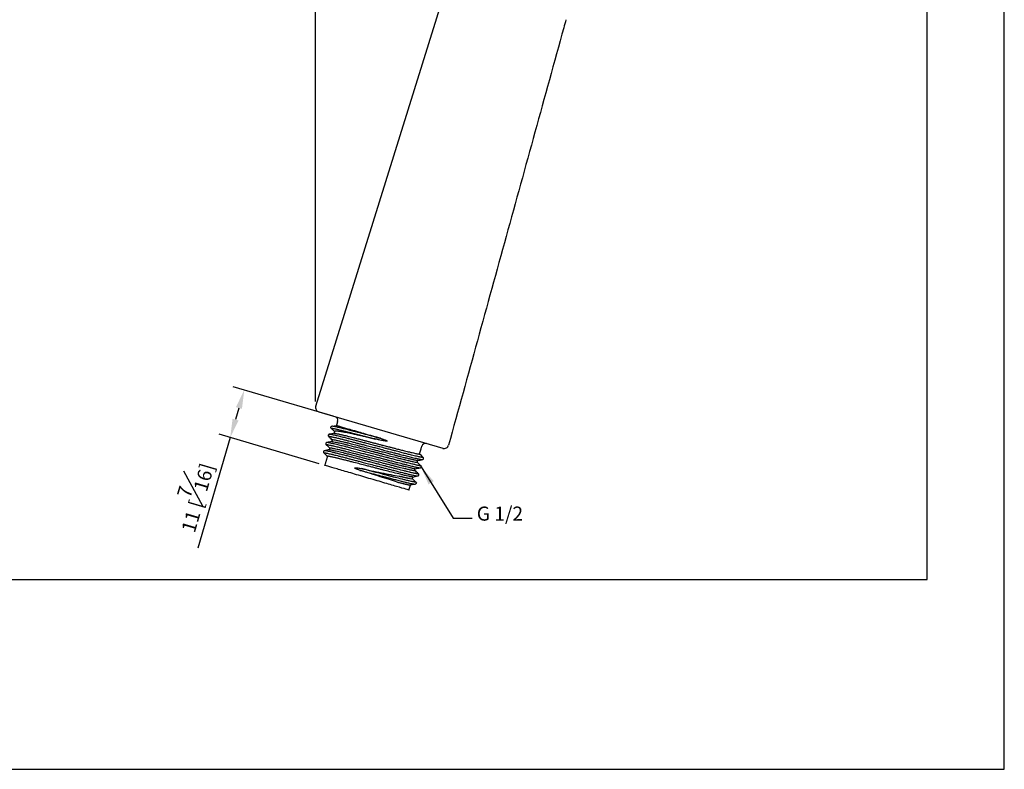
# Model space of a CAD drawing. Units: millimetres. Extents: x -395 to 210, y 0 to 537.
# Drawn here: x 105 to 210, y 0 to 80 of the extents above; entities that cross this region are included whole.
import ezdxf

# ---------------------------------------------------------------- set-up
doc = ezdxf.new("R2010")
doc.units = ezdxf.units.MM
doc.layers.add('A1', color=7, linetype='Continuous')
doc.layers.add('DIM', color=6, linetype='Continuous')
doc.layers.add('圖紙邊界', color=255, linetype='Continuous', plot=False)
doc.styles.add('勝泰-1.5', font='simplex.shx', dxfattribs={"height": 1.5, "bigfont": 'chineset.shx'})
doc.dimstyles.new('比例1／2', dxfattribs={"dimtxt": 1.5, "dimasz": 2, "dimexe": 1.25, "dimexo": 0.625, "dimgap": 0.5, "dimtad": 1, "dimdec": 0, "dimlfac": 2, "dimdsep": 46, "dimtxsty": '勝泰-1.5', "dimcen": 2.5, "dimadec": 0, "dimazin": 0, "dimtfac": 1, "dimtdec": 0, "dimtmove": 0, "dimatfit": 3, "dimfxl": 0, "dimfrac": 1, "dimarcsym": 0})

# ---------------------------------------------------------------- blocks, each defined once
blk = doc.blocks.new('*D80')
at = {"layer": 'Defpoints', "color": 0}
for p in [(136.55, 161.76), (170.52, 125.75), (136.55, 38.59)]:
    blk.add_point(p, dxfattribs=at)
at = {"layer": 'DIM', "color": 0, "lineweight": -2}
for p, q in [((136.55, 39.21), (136.55, 163.01)), ((170.52, 126.37), (170.52, 163.01)), ((168.52, 161.76), (138.55, 161.76))]:
    blk.add_line(p, q, dxfattribs=at)
at = {"layer": 'DIM', "color": 0}
for points in [[(138.55, 162.09), (138.55, 161.42), (136.55, 161.76)], [(168.52, 161.42), (168.52, 162.09), (170.52, 161.76)]]:
    blk.add_solid(points, dxfattribs=at)
at = {"layer": 'DIM', "color": 0, "insert": (153.53, 164.01), "char_height": 1.5, "attachment_point": 5, "style": '勝泰-1.5'}
blk.add_mtext('68 [2{\\H1.000000x;\\S11#16;}]', dxfattribs=at)
blk = doc.blocks.new('*D81')
at = {"layer": 'Defpoints', "color": 0}
for p in [(139.02, 37.49), (127.45, 35.38), (137.53, 32.42)]:
    blk.add_point(p, dxfattribs=at)
at = {"layer": 'DIM', "color": 0, "lineweight": -2}
for p, q in [((138.42, 37.66), (127.75, 40.8)), ((128.38, 38.53), (128.02, 37.3)), ((136.93, 32.59), (126.26, 35.73)), ((127.45, 35.38), (123.99, 23.59))]:
    blk.add_line(p, q, dxfattribs=at)
at = {"layer": 'DIM', "color": 0}
for points in [[(128.7, 38.44), (128.06, 38.62), (128.95, 40.45)], [(127.7, 37.39), (128.34, 37.2), (127.45, 35.38)]]:
    blk.add_solid(points, dxfattribs=at)
at = {"layer": 'DIM', "color": 0, "insert": (123.28, 29.16), "char_height": 1.5, "attachment_point": 5, "rotation": 73.6234, "style": '勝泰-1.5'}
blk.add_mtext('11 [{\\H1.000000x;\\S7#16;}]', dxfattribs=at)

msp = doc.modelspace()

# ---------------------------------------------------------------- linework, layer by layer
at = {"layer": 'A1'}
for p, q in [((136.57, 38.74), (152.54, 89.99)), ((136.91, 38.11), (150.11, 34.23))]:
    msp.add_line(p, q, dxfattribs=at)
for points in [[(138.23, 36.36, -0.60632), (138.29, 36.58), (138.78, 36.68)], [(146.87, 31), (147.26, 30.63, -0.692409), (147.17, 30.4), (146.66, 30.3, -0.058369), (146.61, 30.3)]]:
    msp.add_lwpolyline(points, format="xyb", dxfattribs=at)
for centre, radius, start, end in [((137.05, 38.59), 0.5, 162.702, 253.6352), ((138.52, 37.22), 0.403, 343.6352, 73.635), ((148.28, 34.35), 0.403, 73.6353, 163.6352), ((150.26, 34.71), 0.503, 253.634, 344.5756)]:
    msp.add_arc(centre, radius, start, end, dxfattribs=at)
for points, degree in [([(163.25, 79.94), (163.18, 79.66), (163.1, 79.37), (163.02, 79.09)], 3), ([(138.9, 37.1), (138.78, 36.68)], 1), ([(138.23, 36.36), (138.59, 36.02)], 1), ([(138.59, 36.03), (138.53, 35.83)], 1), ([(138.33, 35.13), (138.27, 34.95)], 1), ([(138.07, 34.26), (138.02, 34.08)], 1), ([(147.64, 33.63), (147.89, 34.46)], 1), ([(137.81, 33.38), (137.53, 32.41)], 1), ([(147.39, 32.75), (147.44, 32.93)], 1), ([(147.13, 31.87), (147.18, 32.05)], 1), ([(146.64, 31.02), (146.79, 30.99), (146.87, 30.98), (146.87, 31)], 3), ([(146.87, 31), (146.93, 31.18)], 1), ([(146.51, 29.78), (146.67, 30.3)], 1)]:
    msp.add_open_spline(points, degree=degree, dxfattribs=at)
for points, knots in [([(163.02, 79.09), (162, 75.38), (160.97, 71.67), (158.93, 64.25), (157.9, 60.54), (155.86, 53.12), (154.83, 49.41), (152.79, 42), (151.76, 38.29), (150.74, 34.58)], [0, 0, 0, 0, 0.25, 0.25, 0.5, 0.5, 0.75, 0.75, 1, 1, 1, 1]), ([(138.01, 35.73), (137.99, 35.72), (137.94, 35.7), (137.9, 35.64), (137.9, 35.56), (137.93, 35.52), (137.94, 35.5)], [0, 0, 0, 0, 0.249346, 0.500388, 0.751212, 1, 1, 1, 1]), ([(138.55, 35.83), (138.46, 35.82), (138.28, 35.78), (138.1, 35.74), (138, 35.73)], [0, 0, 0, 0, 0.499972, 1, 1, 1, 1]), ([(148.03, 33.26), (148.03, 33.26), (148.05, 33.25), (148.03, 33.24), (148, 33.24), (147.95, 33.25), (147.88, 33.26), (147.78, 33.28), (147.68, 33.3), (147.58, 33.32), (147.44, 33.35), (147.21, 33.41), (146.95, 33.47), (146.63, 33.55), (146.27, 33.64), (145.82, 33.75), (145.41, 33.86), (145.05, 33.96), (144.7, 34.04), (144.32, 34.15), (143.97, 34.23), (143.68, 34.31), (143.39, 34.39), (143, 34.49), (142.54, 34.61), (142.05, 34.74), (141.6, 34.86), (141.19, 34.97), (140.81, 35.07), (140.43, 35.16), (140.03, 35.26), (139.59, 35.38), (139.19, 35.48), (138.88, 35.55), (138.66, 35.61), (138.47, 35.65), (138.29, 35.69), (138.14, 35.71), (138.04, 35.73), (138.03, 35.73), (138.02, 35.72)], [0, 0, 0, 0, 0.00346, 0.036825, 0.054426, 0.072577, 0.091273, 0.120807, 0.138951, 0.145722, 0.17025, 0.200169, 0.232142, 0.254608, 0.290799, 0.328154, 0.363465, 0.382349, 0.405093, 0.434732, 0.459482, 0.472362, 0.491549, 0.516102, 0.546006, 0.581235, 0.609172, 0.635683, 0.664026, 0.690125, 0.718031, 0.75433, 0.798973, 0.828606, 0.85342, 0.880642, 0.907864, 0.940258, 0.976555, 1, 1, 1, 1]), ([(138.23, 36.36), (138.23, 36.36), (138.21, 36.38), (138.28, 36.38), (138.39, 36.36), (138.46, 36.35), (138.5, 36.34), (138.52, 36.33), (138.53, 36.33), (138.53, 36.33), (138.53, 36.33), (138.53, 36.33), (138.53, 36.33), (138.53, 36.33), (138.53, 36.33), (138.53, 36.33), (138.53, 36.33), (138.53, 36.33), (138.53, 36.33), (138.53, 36.33), (138.53, 36.33), (138.54, 36.33), (138.54, 36.33), (138.59, 36.32), (138.69, 36.3), (138.84, 36.26), (138.99, 36.23), (139.17, 36.18), (139.41, 36.13), (139.7, 36.05), (140.04, 35.97), (140.36, 35.89), (140.69, 35.8), (141.04, 35.71), (141.42, 35.61), (141.82, 35.51), (142.27, 35.39), (142.66, 35.29), (142.89, 35.23), (142.94, 35.21)], [0, 0, 0, 0, 0.0165986, 0.0744607, 0.1007878, 0.1132887, 0.1193725, 0.1223727, 0.1238623, 0.1246045, 0.1249749, 0.12516, 0.1252525, 0.1252987, 0.1253218, 0.1253334, 0.1253392, 0.1253421, 0.1253435, 0.1253442, 0.1253446, 0.1253449, 0.1255631, 0.1274042, 0.1525489, 0.1741417, 0.1915942, 0.2115554, 0.2341712, 0.2662324, 0.2950653, 0.3206492, 0.3429702, 0.3716229, 0.3973751, 0.4217972, 0.4517829, 0.4872419, 0.4966664, 0.4966664, 0.4966664, 0.4966664]), ([(143.47, 35.3), (143.42, 35.31), (143.2, 35.37), (142.81, 35.47), (142.33, 35.6), (141.87, 35.72), (141.46, 35.83), (141.08, 35.93), (140.7, 36.02), (140.31, 36.12), (139.87, 36.24), (139.47, 36.34), (139.16, 36.41), (138.93, 36.47), (138.74, 36.51), (138.56, 36.55), (138.42, 36.57), (138.32, 36.59), (138.3, 36.59), (138.29, 36.58)], [0.5053149, 0.5053149, 0.5053149, 0.5053149, 0.516102, 0.5460064, 0.5812351, 0.6091719, 0.6356825, 0.6640264, 0.6901251, 0.7180312, 0.7543303, 0.7989728, 0.8286058, 0.8534195, 0.8806422, 0.9078637, 0.9402581, 0.9765551, 1, 1, 1, 1]), ([(138.55, 35.83), (138.55, 35.83), (138.56, 35.84), (138.59, 35.83), (138.63, 35.83), (138.68, 35.82), (138.77, 35.81), (138.87, 35.78), (138.99, 35.76), (139.12, 35.73), (139.27, 35.7), (139.44, 35.66), (139.65, 35.61), (139.85, 35.56), (140.06, 35.5), (140.28, 35.45), (140.58, 35.38), (140.95, 35.28), (141.34, 35.18), (141.72, 35.08), (142.06, 34.99), (142.41, 34.9), (142.76, 34.81), (143.1, 34.72), (143.46, 34.63), (143.87, 34.52), (144.29, 34.42), (144.62, 34.33), (144.9, 34.26), (145.22, 34.17), (145.62, 34.07), (146, 33.98), (146.31, 33.9), (146.59, 33.83), (146.87, 33.77), (147.11, 33.71), (147.3, 33.67), (147.42, 33.65), (147.49, 33.63), (147.52, 33.63), (147.54, 33.63), (147.55, 33.62), (147.55, 33.62), (147.55, 33.62), (147.55, 33.62), (147.55, 33.62), (147.55, 33.62), (147.55, 33.62), (147.55, 33.62), (147.55, 33.62), (147.55, 33.62), (147.55, 33.62), (147.55, 33.62), (147.55, 33.62), (147.55, 33.62), (147.56, 33.62), (147.57, 33.62), (147.6, 33.62), (147.63, 33.62), (147.64, 33.62), (147.64, 33.63)], [0, 0, 0, 0, 0.012792, 0.03398, 0.043076, 0.060622, 0.082057, 0.107378, 0.125136, 0.144339, 0.164989, 0.187084, 0.210624, 0.23561, 0.251113, 0.271833, 0.297766, 0.328912, 0.365269, 0.390496, 0.415723, 0.440949, 0.466175, 0.4914, 0.514619, 0.543077, 0.580097, 0.606476, 0.618722, 0.644472, 0.682989, 0.71844, 0.746373, 0.772144, 0.809355, 0.842982, 0.87302, 0.904985, 0.920972, 0.928966, 0.932963, 0.934962, 0.935961, 0.93646, 0.93671, 0.936835, 0.936898, 0.936929, 0.936944, 0.936952, 0.936956, 0.936958, 0.936959, 0.93696, 0.93696, 0.937542, 0.941975, 0.954154, 0.973497, 1, 1, 1, 1]), ([(143.07, 35.19), (143.03, 35.2), (142.93, 35.22), (142.74, 35.26), (142.5, 35.32), (142.16, 35.39), (141.78, 35.48), (141.38, 35.57), (140.99, 35.65), (140.49, 35.76), (139.91, 35.88), (139.43, 35.97), (139.13, 36.02), (138.95, 36.05), (138.8, 36.06), (138.7, 36.07), (138.64, 36.06), (138.6, 36.05), (138.59, 36.04), (138.59, 36.03)], [0, 0, 0, 0, 0.01726, 0.043493, 0.078697, 0.122871, 0.189912, 0.24747, 0.302697, 0.373343, 0.497902, 0.622288, 0.692539, 0.748114, 0.808135, 0.874425, 0.916284, 0.958142, 1, 1, 1, 1]), ([(138.78, 36.68), (138.78, 36.68), (138.78, 36.68), (138.8, 36.67), (138.86, 36.66), (138.96, 36.63), (139.1, 36.58), (139.27, 36.53), (139.56, 36.45), (140.02, 36.32), (140.59, 36.15), (141.09, 36), (141.47, 35.89), (141.86, 35.77), (142.28, 35.65), (142.67, 35.54), (142.95, 35.45), (143.09, 35.41), (143.13, 35.4)], [0, 0, 0, 0, 0.019196, 0.060281, 0.123242, 0.189949, 0.247804, 0.304991, 0.373284, 0.499136, 0.625096, 0.69611, 0.750898, 0.809831, 0.875999, 0.939848, 0.981186, 1, 1, 1, 1]), ([(137.76, 34.85), (137.73, 34.84), (137.68, 34.82), (137.64, 34.76), (137.64, 34.68), (137.67, 34.64), (137.69, 34.62)], [0, 0, 0, 0, 0.249244, 0.500294, 0.75118, 1, 1, 1, 1]), ([(138.29, 34.96), (138.2, 34.94), (138.02, 34.9), (137.84, 34.87), (137.75, 34.85)], [0, 0, 0, 0, 0.4999698, 1, 1, 1, 1]), ([(147.77, 32.39), (147.77, 32.38), (147.78, 32.38), (147.77, 32.37), (147.76, 32.37), (147.72, 32.37), (147.67, 32.37), (147.61, 32.38), (147.52, 32.4), (147.4, 32.43), (147.24, 32.46), (147.06, 32.51), (146.86, 32.55), (146.63, 32.61), (146.34, 32.68), (146.03, 32.76), (145.71, 32.84), (145.36, 32.93), (144.97, 33.03), (144.6, 33.13), (144.36, 33.19), (144.26, 33.22), (144.21, 33.23), (144.19, 33.24), (144.18, 33.24), (144.17, 33.24), (144.17, 33.24), (144.17, 33.24), (144.17, 33.24), (144.17, 33.24), (144.17, 33.24), (144.17, 33.24), (144.17, 33.24), (144.17, 33.24), (144.17, 33.24), (144.14, 33.25), (144.03, 33.28), (143.78, 33.34), (143.43, 33.43), (143.07, 33.53), (142.76, 33.61), (142.49, 33.68), (142.23, 33.75), (141.95, 33.82), (141.57, 33.92), (141.19, 34.02), (140.83, 34.12), (140.48, 34.21), (140.09, 34.31), (139.71, 34.41), (139.41, 34.48), (139.16, 34.54), (138.91, 34.61), (138.66, 34.67), (138.47, 34.71), (138.32, 34.75), (138.17, 34.78), (138, 34.82), (137.88, 34.84), (137.8, 34.85), (137.76, 34.85), (137.75, 34.85), (137.75, 34.85)], [0, 0, 0, 0, 0.01247, 0.030537, 0.04765, 0.062716, 0.080782, 0.101844, 0.115587, 0.139913, 0.168163, 0.190483, 0.210232, 0.237328, 0.264422, 0.292367, 0.318607, 0.340724, 0.372792, 0.404158, 0.416639, 0.422079, 0.4246, 0.42581, 0.426402, 0.426695, 0.426841, 0.426914, 0.42695, 0.426968, 0.426977, 0.426982, 0.426984, 0.426985, 0.426986, 0.426987, 0.432573, 0.449307, 0.476453, 0.499059, 0.518163, 0.535376, 0.550561, 0.568628, 0.58957, 0.623585, 0.643759, 0.664069, 0.697947, 0.728367, 0.752132, 0.772015, 0.794291, 0.824187, 0.84937, 0.860516, 0.883411, 0.914706, 0.946926, 0.968891, 0.995179, 1, 1, 1, 1]), ([(137.95, 35.5), (137.94, 35.5), (137.92, 35.52), (137.99, 35.52), (138.11, 35.5), (138.17, 35.49), (138.21, 35.48), (138.23, 35.48), (138.24, 35.47), (138.24, 35.47), (138.24, 35.47), (138.24, 35.47), (138.25, 35.47), (138.25, 35.47), (138.25, 35.47), (138.25, 35.47), (138.25, 35.47), (138.25, 35.47), (138.25, 35.47), (138.25, 35.47), (138.25, 35.47), (138.25, 35.47), (138.25, 35.47), (138.3, 35.46), (138.4, 35.44), (138.55, 35.4), (138.7, 35.37), (138.88, 35.33), (139.12, 35.27), (139.41, 35.2), (139.75, 35.11), (140.07, 35.03), (140.4, 34.94), (140.75, 34.85), (141.13, 34.75), (141.53, 34.65), (141.98, 34.53), (142.48, 34.4), (142.91, 34.29), (143.23, 34.2), (143.45, 34.14), (143.68, 34.08), (144.03, 33.99), (144.44, 33.88), (144.89, 33.77), (145.25, 33.67), (145.58, 33.59), (145.85, 33.52), (146.1, 33.45), (146.36, 33.39), (146.61, 33.32), (146.88, 33.26), (147.14, 33.19), (147.34, 33.15), (147.46, 33.12), (147.51, 33.11), (147.53, 33.1), (147.54, 33.1), (147.54, 33.1), (147.55, 33.1), (147.55, 33.1), (147.55, 33.1), (147.55, 33.1), (147.55, 33.1), (147.55, 33.1), (147.55, 33.1), (147.55, 33.1), (147.55, 33.1), (147.55, 33.1), (147.6, 33.09), (147.74, 33.06), (147.88, 33.04), (147.95, 33.03), (147.96, 33.03), (147.96, 33.03)], [0, 0, 0, 0, 0.016599, 0.074461, 0.100788, 0.113289, 0.119373, 0.122373, 0.123862, 0.124604, 0.124975, 0.12516, 0.125252, 0.125299, 0.125322, 0.125333, 0.125339, 0.125342, 0.125344, 0.125344, 0.125345, 0.125345, 0.125563, 0.127404, 0.152549, 0.174142, 0.191594, 0.211555, 0.234171, 0.266232, 0.295065, 0.320649, 0.34297, 0.371623, 0.397375, 0.421797, 0.451783, 0.487242, 0.51721, 0.534127, 0.548586, 0.560583, 0.579004, 0.614981, 0.643127, 0.66939, 0.692777, 0.714001, 0.732689, 0.753457, 0.778206, 0.80082, 0.832607, 0.86256, 0.875476, 0.881419, 0.884262, 0.885652, 0.886338, 0.886679, 0.88685, 0.886935, 0.886977, 0.886998, 0.887009, 0.887014, 0.887017, 0.887018, 0.887019, 0.887019, 0.912424, 0.960121, 0.99579, 1, 1, 1, 1]), ([(137.93, 35.51), (138, 35.44), (138.13, 35.32), (138.26, 35.19), (138.33, 35.13)], [0, 0, 0, 0, 0.510434, 1, 1, 1, 1]), ([(138.3, 34.95), (138.32, 34.95), (138.36, 34.96), (138.55, 34.92), (138.75, 34.88), (138.89, 34.85), (139.1, 34.8), (139.36, 34.74), (139.61, 34.68), (139.8, 34.63), (139.98, 34.58), (140.2, 34.53), (140.52, 34.45), (140.86, 34.36), (141.21, 34.27), (141.55, 34.18), (141.94, 34.08), (142.3, 33.99), (142.56, 33.92), (142.69, 33.89), (142.76, 33.87), (142.79, 33.86), (142.8, 33.86), (142.81, 33.85), (142.82, 33.85), (142.82, 33.85), (142.82, 33.85), (142.82, 33.85), (142.82, 33.85), (142.82, 33.85), (142.82, 33.85), (142.82, 33.85), (142.82, 33.85), (142.82, 33.85), (142.86, 33.84), (142.96, 33.82), (143.18, 33.76), (143.46, 33.69), (143.76, 33.61), (144.03, 33.54), (144.28, 33.47), (144.7, 33.37), (145.2, 33.24), (145.66, 33.12), (145.9, 33.06), (146, 33.04), (146.02, 33.03), (146.03, 33.03), (146.03, 33.03), (146.03, 33.03), (146.03, 33.03), (146.03, 33.03), (146.03, 33.03), (146.12, 33.01), (146.28, 32.97), (146.49, 32.92), (146.68, 32.87), (146.86, 32.83), (147.09, 32.78), (147.33, 32.74), (147.37, 32.75), (147.39, 32.75)], [0, 0, 0, 0, 0.0429951, 0.1071103, 0.1278555, 0.1447848, 0.1749772, 0.2104293, 0.2370251, 0.2522401, 0.2663703, 0.2884612, 0.3113402, 0.3477224, 0.3716299, 0.3933248, 0.425142, 0.4569593, 0.4728727, 0.48083, 0.4848087, 0.4867981, 0.4877927, 0.4882901, 0.4885388, 0.4886631, 0.4887253, 0.4887563, 0.4887719, 0.4887797, 0.4887835, 0.4887855, 0.4887865, 0.4887869, 0.4887874, 0.496276, 0.5118584, 0.5348113, 0.5585218, 0.576242, 0.5949711, 0.614709, 0.6731515, 0.7143326, 0.7362709, 0.7416781, 0.7432351, 0.7437609, 0.7439615, 0.7440438, 0.7440788, 0.744094, 0.7441006, 0.7441058, 0.7698174, 0.795529, 0.8172728, 0.8408892, 0.8722911, 0.9339067, 1, 1, 1, 1]), ([(147.43, 32.93), (147.42, 32.93), (147.41, 32.92), (147.37, 32.93), (147.31, 32.94), (147.21, 32.95), (147.11, 32.97), (147.01, 32.99), (146.92, 33.01), (146.81, 33.04), (146.6, 33.09), (146.38, 33.14), (146.18, 33.19), (146.12, 33.2), (146.04, 33.22), (145.88, 33.26), (145.6, 33.33), (145.27, 33.42), (144.94, 33.5), (144.63, 33.58), (144.24, 33.68), (143.8, 33.8), (143.32, 33.92), (142.93, 34.02), (142.6, 34.11), (142.31, 34.18), (142.05, 34.25), (141.79, 34.32), (141.5, 34.39), (141.06, 34.51), (140.56, 34.64), (140.16, 34.74), (139.95, 34.79), (139.87, 34.81), (139.79, 34.83), (139.73, 34.84), (139.53, 34.89), (139.23, 34.96), (138.91, 35.04), (138.62, 35.1), (138.39, 35.15), (138.35, 35.14), (138.33, 35.13)], [0, 0, 0, 0, 0.014234, 0.036915, 0.057195, 0.082925, 0.108655, 0.120005, 0.134454, 0.152003, 0.17265, 0.216596, 0.23027, 0.233491, 0.235497, 0.254094, 0.281581, 0.312602, 0.338808, 0.362767, 0.387088, 0.426801, 0.460685, 0.490145, 0.510976, 0.531807, 0.552638, 0.568064, 0.589072, 0.61566, 0.668999, 0.708939, 0.718725, 0.727183, 0.734315, 0.740119, 0.744597, 0.794791, 0.837375, 0.872343, 0.935436, 1, 1, 1, 1]), ([(143.13, 35.4), (143.18, 35.39), (143.27, 35.36), (143.41, 35.32), (143.54, 35.28), (143.66, 35.24), (143.78, 35.19), (143.91, 35.15), (144.02, 35.11), (144.09, 35.07), (144.14, 35.05), (144.17, 35.03), (144.18, 35.02), (144.18, 35.01), (144.18, 35.01), (144.16, 35), (144.13, 35), (144.08, 35), (143.99, 35.01), (143.88, 35.03), (143.68, 35.06), (143.41, 35.11), (143.19, 35.16), (143.07, 35.19)], [0, 0, 0, 0, 0.06599, 0.128533, 0.187633, 0.243295, 0.295525, 0.364794, 0.420434, 0.452118, 0.475344, 0.490297, 0.497795, 0.49958, 0.501609, 0.506568, 0.520715, 0.543983, 0.575697, 0.631775, 0.701807, 0.840217, 1, 1, 1, 1]), ([(137.5, 33.98), (137.48, 33.97), (137.43, 33.95), (137.38, 33.88), (137.38, 33.81), (137.42, 33.76), (137.43, 33.74)], [0, 0, 0, 0, 0.249043, 0.500033, 0.751005, 1, 1, 1, 1]), ([(137.43, 33.75), (137.43, 33.75), (137.41, 33.76), (137.43, 33.77), (137.5, 33.76), (137.62, 33.74), (137.75, 33.71), (137.9, 33.68), (138.08, 33.64), (138.27, 33.6), (138.44, 33.56), (138.63, 33.51), (138.89, 33.45), (139.23, 33.36), (139.62, 33.26), (140.02, 33.15), (140.41, 33.05), (140.8, 32.95), (141.21, 32.85), (141.67, 32.72), (142.24, 32.58), (142.82, 32.42), (143.33, 32.29), (143.74, 32.18), (144.14, 32.07), (144.56, 31.97), (145, 31.85), (145.47, 31.73), (145.9, 31.62), (146.22, 31.54), (146.43, 31.49), (146.58, 31.45), (146.75, 31.41), (146.92, 31.37), (147.07, 31.34), (147.19, 31.32), (147.29, 31.3), (147.37, 31.28), (147.42, 31.28), (147.43, 31.28), (147.44, 31.28)], [0, 0, 0, 0, 0.004083, 0.040232, 0.077543, 0.112813, 0.131675, 0.154392, 0.183997, 0.208717, 0.221582, 0.240746, 0.265271, 0.29514, 0.330328, 0.358232, 0.384711, 0.413022, 0.43909, 0.466964, 0.50322, 0.54781, 0.577409, 0.602193, 0.629384, 0.656574, 0.68893, 0.725184, 0.765298, 0.796619, 0.814689, 0.827447, 0.84638, 0.874068, 0.895408, 0.916962, 0.938722, 0.960681, 0.982831, 1, 1, 1, 1]), ([(137.42, 33.75), (137.49, 33.69), (137.62, 33.56), (137.75, 33.44), (137.81, 33.38)], [0, 0, 0, 0, 0.515954, 1, 1, 1, 1]), ([(138.04, 34.08), (137.94, 34.06), (137.76, 34.03), (137.58, 33.99), (137.49, 33.97)], [0, 0, 0, 0, 0.499969, 1, 1, 1, 1]), ([(147.52, 31.51), (147.52, 31.5), (147.52, 31.5), (147.52, 31.49), (147.49, 31.49), (147.43, 31.5), (147.35, 31.51), (147.25, 31.53), (147.13, 31.55), (146.99, 31.58), (146.83, 31.62), (146.67, 31.66), (146.52, 31.7), (146.3, 31.75), (145.9, 31.85), (145.43, 31.97), (145, 32.08), (144.79, 32.13), (144.69, 32.16), (144.64, 32.17), (144.62, 32.18), (144.6, 32.18), (144.6, 32.18), (144.6, 32.18), (144.59, 32.18), (144.59, 32.19), (144.59, 32.19), (144.59, 32.19), (144.59, 32.19), (144.59, 32.19), (144.59, 32.19), (144.59, 32.19), (144.59, 32.19), (144.59, 32.19), (144.58, 32.19), (144.45, 32.22), (144.22, 32.28), (143.9, 32.37), (143.6, 32.45), (143.29, 32.53), (142.91, 32.63), (142.47, 32.74), (142.02, 32.86), (141.62, 32.96), (141.23, 33.07), (140.85, 33.17), (140.47, 33.27), (140.09, 33.37), (139.69, 33.47), (139.29, 33.57), (138.97, 33.65), (138.76, 33.71), (138.61, 33.74), (138.47, 33.78), (138.27, 33.83), (138.05, 33.88), (137.85, 33.92), (137.71, 33.95), (137.62, 33.97), (137.55, 33.97), (137.51, 33.98), (137.5, 33.97), (137.5, 33.97)], [0, 0, 0, 0, 0.009475, 0.027634, 0.051122, 0.073442, 0.095506, 0.117305, 0.138832, 0.16008, 0.185368, 0.203527, 0.214566, 0.237744, 0.269046, 0.326985, 0.353347, 0.365865, 0.371957, 0.374961, 0.376453, 0.377196, 0.377567, 0.377752, 0.377845, 0.377891, 0.377914, 0.377926, 0.377932, 0.377934, 0.377936, 0.377937, 0.377937, 0.377937, 0.378156, 0.379999, 0.405178, 0.426799, 0.444275, 0.464263, 0.486909, 0.519013, 0.547885, 0.573503, 0.595853, 0.624545, 0.650331, 0.674786, 0.704812, 0.740318, 0.770326, 0.787266, 0.801744, 0.813757, 0.832203, 0.868228, 0.896411, 0.922709, 0.946128, 0.96738, 0.986093, 1, 1, 1, 1]), ([(137.69, 34.62), (137.68, 34.63), (137.67, 34.64), (137.69, 34.64), (137.73, 34.64), (137.82, 34.63), (137.94, 34.61), (138.08, 34.57), (138.2, 34.55), (138.24, 34.54), (138.27, 34.53), (138.28, 34.53), (138.28, 34.53), (138.29, 34.53), (138.29, 34.53), (138.29, 34.53), (138.29, 34.53), (138.29, 34.53), (138.29, 34.53), (138.29, 34.53), (138.29, 34.53), (138.29, 34.53), (138.29, 34.53), (138.3, 34.53), (138.36, 34.51), (138.49, 34.48), (138.69, 34.43), (138.92, 34.38), (139.13, 34.32), (139.33, 34.28), (139.53, 34.22), (139.75, 34.17), (140.07, 34.09), (140.41, 34), (140.77, 33.9), (141.13, 33.81), (141.56, 33.7), (142.01, 33.58), (142.4, 33.48), (142.75, 33.39), (143.12, 33.29), (143.53, 33.18), (143.87, 33.09), (144.16, 33.01), (144.49, 32.93), (144.91, 32.82), (145.3, 32.72), (145.65, 32.63), (145.96, 32.55), (146.28, 32.47), (146.56, 32.4), (146.8, 32.34), (147, 32.29), (147.18, 32.25), (147.34, 32.21), (147.46, 32.19), (147.57, 32.17), (147.66, 32.15), (147.69, 32.16), (147.7, 32.16)], [0, 0, 0, 0, 0.009478, 0.0375, 0.063812, 0.08599, 0.118145, 0.149598, 0.162113, 0.167568, 0.170095, 0.171308, 0.171903, 0.172197, 0.172343, 0.172416, 0.172452, 0.17247, 0.172479, 0.172484, 0.172486, 0.172487, 0.172488, 0.172489, 0.17809, 0.19487, 0.22209, 0.244758, 0.263915, 0.281175, 0.296401, 0.314518, 0.335518, 0.369625, 0.389854, 0.410221, 0.444191, 0.474695, 0.498525, 0.518462, 0.540799, 0.570777, 0.596029, 0.607205, 0.630164, 0.661544, 0.693852, 0.715877, 0.742237, 0.770211, 0.797379, 0.824549, 0.844398, 0.866764, 0.895275, 0.919775, 0.933234, 0.969514, 1, 1, 1, 1]), ([(137.68, 34.63), (137.75, 34.56), (137.88, 34.44), (138.01, 34.31), (138.07, 34.25)], [0, 0, 0, 0, 0.51274, 1, 1, 1, 1]), ([(138.04, 34.08), (138.04, 34.08), (138.05, 34.08), (138.11, 34.08), (138.17, 34.07), (138.26, 34.05), (138.41, 34.02), (138.61, 33.98), (138.95, 33.9), (139.37, 33.8), (139.85, 33.68), (140.3, 33.56), (140.79, 33.44), (141.26, 33.31), (141.7, 33.2), (142.14, 33.09), (142.6, 32.97), (143.08, 32.84), (143.55, 32.72), (143.95, 32.62), (144.33, 32.52), (144.72, 32.42), (145.11, 32.32), (145.46, 32.23), (145.78, 32.15), (146.04, 32.09), (146.26, 32.04), (146.45, 31.99), (146.62, 31.95), (146.76, 31.92), (146.88, 31.9), (147, 31.88), (147.1, 31.86), (147.12, 31.87), (147.13, 31.87)], [0, 0, 0, 0, 0.022307, 0.043233, 0.059953, 0.086077, 0.109588, 0.144191, 0.183374, 0.245467, 0.277025, 0.318284, 0.361388, 0.394647, 0.427031, 0.458322, 0.488519, 0.52697, 0.56102, 0.590669, 0.615915, 0.649876, 0.682568, 0.713992, 0.744147, 0.773674, 0.79771, 0.820466, 0.846061, 0.871656, 0.890571, 0.91827, 0.954749, 1, 1, 1, 1]), ([(147.17, 32.05), (147.16, 32.05), (147.15, 32.05), (147.09, 32.05), (146.98, 32.07), (146.8, 32.11), (146.55, 32.16), (146.26, 32.23), (146.07, 32.28), (145.96, 32.3), (145.9, 32.32), (145.87, 32.33), (145.86, 32.33), (145.85, 32.33), (145.84, 32.33), (145.84, 32.33), (145.84, 32.33), (145.84, 32.33), (145.84, 32.33), (145.84, 32.33), (145.84, 32.33), (145.84, 32.33), (145.84, 32.33), (145.84, 32.33), (145.79, 32.35), (145.69, 32.37), (145.52, 32.41), (145.32, 32.46), (145.06, 32.53), (144.74, 32.61), (144.41, 32.7), (144.09, 32.78), (143.81, 32.85), (143.53, 32.92), (143.24, 33), (142.95, 33.07), (142.65, 33.15), (142.32, 33.24), (141.91, 33.34), (141.49, 33.45), (141.14, 33.54), (140.85, 33.62), (140.52, 33.7), (140.1, 33.81), (139.77, 33.89), (139.55, 33.95), (139.39, 33.99), (139.15, 34.05), (138.87, 34.11), (138.61, 34.17), (138.42, 34.21), (138.29, 34.24), (138.22, 34.25), (138.19, 34.26), (138.18, 34.26), (138.17, 34.26), (138.17, 34.26), (138.17, 34.26), (138.16, 34.26), (138.16, 34.26), (138.16, 34.26), (138.16, 34.26), (138.16, 34.26), (138.16, 34.26), (138.16, 34.26), (138.16, 34.26), (138.16, 34.26), (138.16, 34.26), (138.16, 34.26), (138.14, 34.26), (138.09, 34.27), (138.08, 34.26), (138.07, 34.26)], [0, 0, 0, 0, 0.013026, 0.045671, 0.076882, 0.106659, 0.158359, 0.193082, 0.212663, 0.223009, 0.228321, 0.231011, 0.232365, 0.233044, 0.233384, 0.233554, 0.233639, 0.233682, 0.233703, 0.233714, 0.233719, 0.233722, 0.233723, 0.233724, 0.233724, 0.248838, 0.26331, 0.281835, 0.30441, 0.331037, 0.361713, 0.382672, 0.403631, 0.424589, 0.445547, 0.466505, 0.487463, 0.509041, 0.538635, 0.575481, 0.601769, 0.615624, 0.643734, 0.680416, 0.71781, 0.73251, 0.74454, 0.765781, 0.807905, 0.84186, 0.871894, 0.90413, 0.920253, 0.928315, 0.932346, 0.934361, 0.935369, 0.935873, 0.936125, 0.936251, 0.936314, 0.936345, 0.936361, 0.936369, 0.936373, 0.936375, 0.936376, 0.936376, 0.936377, 0.944143, 0.95734, 1, 1, 1, 1]), ([(148.03, 33.26), (147.97, 33.32), (147.84, 33.45), (147.71, 33.57), (147.65, 33.63)], [0, 0, 0, 0, 0.515846, 1, 1, 1, 1]), ([(146.91, 31.18), (146.91, 31.17), (146.9, 31.17), (146.84, 31.18), (146.74, 31.19), (146.59, 31.22), (146.38, 31.27), (146.16, 31.32), (145.9, 31.38), (145.5, 31.48), (144.9, 31.63), (144.27, 31.79), (143.8, 31.91), (143.48, 31.99), (143.13, 32.08), (142.76, 32.18), (142.34, 32.29), (141.86, 32.41), (141.28, 32.57), (140.72, 32.71), (140.23, 32.83), (139.84, 32.93), (139.48, 33.02), (139.22, 33.09), (139.03, 33.14), (138.89, 33.17), (138.74, 33.21), (138.57, 33.25), (138.41, 33.28), (138.28, 33.31), (138.21, 33.33), (138.16, 33.34), (138.13, 33.34), (138.08, 33.35), (138.02, 33.36), (137.96, 33.38), (137.85, 33.39), (137.83, 33.39), (137.81, 33.38)], [0, 0, 0, 0, 0.009547, 0.041065, 0.068527, 0.105637, 0.137663, 0.16969, 0.196027, 0.233112, 0.300336, 0.361268, 0.383895, 0.408021, 0.433645, 0.460769, 0.489391, 0.522513, 0.564761, 0.616128, 0.649105, 0.680654, 0.712927, 0.745199, 0.756944, 0.771538, 0.788982, 0.809275, 0.835765, 0.855178, 0.867511, 0.872763, 0.879794, 0.888965, 0.901477, 0.917329, 0.936522, 1, 1, 1, 1]), ([(147.78, 32.38), (147.71, 32.44), (147.58, 32.57), (147.45, 32.69), (147.39, 32.75)], [0, 0, 0, 0, 0.512638, 1, 1, 1, 1]), ([(147.42, 32.93), (147.51, 32.94), (147.7, 32.98), (147.88, 33.02), (147.97, 33.03)], [0, 0, 0, 0, 0.499962, 1, 1, 1, 1]), ([(147.96, 33.03), (147.98, 33.04), (148.03, 33.06), (148.07, 33.12), (148.07, 33.2), (148.04, 33.24), (148.03, 33.26)], [0, 0, 0, 0, 0.249215, 0.500259, 0.751159, 1, 1, 1, 1]), ([(146.51, 29.78), (146.51, 29.78), (146.4, 29.81), (145.95, 29.94), (145.61, 30.04), (144.78, 30.29), (144.28, 30.43), (143.2, 30.75), (142.61, 30.92), (141.43, 31.27), (140.85, 31.44), (139.76, 31.76), (139.26, 31.91), (138.43, 32.15), (138.1, 32.25), (137.65, 32.38), (137.53, 32.42), (137.53, 32.42)], [0, 0, 0, 0, 0.125, 0.125, 0.25, 0.25, 0.375, 0.375, 0.5, 0.5, 0.625, 0.625, 0.75, 0.75, 0.875, 0.875, 1, 1, 1, 1]), ([(141.36, 31.86), (141.32, 31.87), (141.24, 31.9), (141.12, 31.94), (140.99, 31.99), (140.87, 32.04), (140.78, 32.08), (140.74, 32.11), (140.74, 32.12), (140.73, 32.13), (140.74, 32.14), (140.75, 32.15), (140.78, 32.15), (140.82, 32.16), (140.89, 32.16), (140.97, 32.15), (141.09, 32.13), (141.24, 32.11), (141.36, 32.08), (141.42, 32.07)], [0, 0, 0, 0, 0.092143, 0.178754, 0.259867, 0.394143, 0.463969, 0.484543, 0.492245, 0.495508, 0.498519, 0.510249, 0.530807, 0.561946, 0.604121, 0.665566, 0.739475, 0.863789, 1, 1, 1, 1]), ([(141.29, 31.88), (141.32, 31.87), (141.53, 31.82), (141.98, 31.7), (142.56, 31.55), (143.07, 31.41), (143.49, 31.3), (143.88, 31.2), (144.3, 31.09), (144.74, 30.98), (145.22, 30.85), (145.65, 30.74), (145.97, 30.66), (146.17, 30.61), (146.32, 30.58), (146.49, 30.54), (146.66, 30.5), (146.82, 30.46), (146.94, 30.44), (147.03, 30.42), (147.11, 30.41), (147.17, 30.4), (147.18, 30.4), (147.18, 30.41)], [0.4613878, 0.4613878, 0.4613878, 0.4613878, 0.4669635, 0.5032202, 0.5478103, 0.5774086, 0.6021932, 0.629384, 0.6565736, 0.68893, 0.7251845, 0.765298, 0.7966191, 0.8146894, 0.8274471, 0.8463799, 0.8740682, 0.8954081, 0.9169616, 0.9387218, 0.9606805, 0.9828305, 1, 1, 1, 1]), ([(145.26, 30.62), (145.01, 30.71), (144.72, 30.8), (144.12, 30.99), (143.79, 31.09), (143.11, 31.31), (142.77, 31.42), (142.06, 31.64), (141.71, 31.75), (141.36, 31.86)], [0, 0, 0, 0, 0.25, 0.25, 0.5, 0.5, 0.75, 0.75, 1, 1, 1, 1]), ([(141.42, 32.07), (141.78, 32), (142.14, 31.92), (142.87, 31.77), (143.23, 31.7), (143.93, 31.56), (144.26, 31.49), (144.89, 31.37), (145.19, 31.31), (145.45, 31.27)], [0, 0, 0, 0, 0.25, 0.25, 0.5, 0.5, 0.75, 0.75, 1, 1, 1, 1]), ([(147.26, 30.63), (147.26, 30.63), (147.27, 30.62), (147.26, 30.62), (147.23, 30.61), (147.17, 30.62), (147.1, 30.63), (147, 30.65), (146.88, 30.68), (146.73, 30.71), (146.57, 30.75), (146.42, 30.78), (146.26, 30.82), (146.05, 30.87), (145.65, 30.97), (145.17, 31.09), (144.74, 31.2), (144.54, 31.26), (144.43, 31.28), (144.38, 31.3), (144.36, 31.3), (144.35, 31.31), (144.34, 31.31), (144.34, 31.31), (144.34, 31.31), (144.34, 31.31), (144.34, 31.31), (144.34, 31.31), (144.34, 31.31), (144.34, 31.31), (144.34, 31.31), (144.34, 31.31), (144.34, 31.31), (144.33, 31.31), (144.32, 31.31), (144.2, 31.35), (143.96, 31.41), (143.64, 31.49), (143.34, 31.57), (143.04, 31.65), (142.65, 31.75), (142.21, 31.87), (141.8, 31.98), (141.55, 32.04), (141.45, 32.07)], [0, 0, 0, 0, 0.0094751, 0.0276342, 0.0511217, 0.0734424, 0.0955061, 0.1173054, 0.1388322, 0.1600796, 0.1853684, 0.2035266, 0.2145663, 0.2377444, 0.2690456, 0.3269851, 0.3533474, 0.365865, 0.3719569, 0.3749611, 0.3764527, 0.3771959, 0.3775669, 0.3777522, 0.3778448, 0.3778911, 0.3779142, 0.3779258, 0.3779316, 0.3779345, 0.3779359, 0.3779366, 0.377937, 0.3779374, 0.3781558, 0.3799994, 0.4051777, 0.4267993, 0.4442752, 0.4642631, 0.486909, 0.5190131, 0.5478846, 0.5670074, 0.5670074, 0.5670074, 0.5670074]), ([(147.52, 31.5), (147.46, 31.57), (147.33, 31.69), (147.2, 31.82), (147.13, 31.88)], [0, 0, 0, 0, 0.509254, 1, 1, 1, 1]), ([(147.17, 32.05), (147.26, 32.07), (147.44, 32.1), (147.62, 32.14), (147.71, 32.16)], [0, 0, 0, 0, 0.499963, 1, 1, 1, 1]), ([(147.45, 31.28), (147.47, 31.29), (147.52, 31.31), (147.56, 31.37), (147.56, 31.45), (147.53, 31.49), (147.51, 31.51)], [0, 0, 0, 0, 0.2492768, 0.5002436, 0.7510679, 1, 1, 1, 1]), ([(147.7, 32.16), (147.73, 32.16), (147.78, 32.18), (147.82, 32.25), (147.82, 32.32), (147.79, 32.37), (147.77, 32.39)], [0, 0, 0, 0, 0.2493407, 0.5003898, 0.75122, 1, 1, 1, 1]), ([(146.44, 30.32), (146.42, 30.33), (146.39, 30.33), (146.34, 30.34), (146.29, 30.36), (146.23, 30.37), (146.17, 30.38), (146.12, 30.39), (146.06, 30.41), (146.01, 30.42), (145.93, 30.44), (145.82, 30.47), (145.68, 30.5), (145.53, 30.54), (145.39, 30.58), (145.3, 30.61), (145.26, 30.62)], [0, 0, 0, 0, 0.067791, 0.132738, 0.194841, 0.254099, 0.310514, 0.364084, 0.41481, 0.462692, 0.50773, 0.616196, 0.716867, 0.83399, 0.928365, 1, 1, 1, 1]), ([(145.45, 31.27), (145.48, 31.26), (145.54, 31.25), (145.63, 31.23), (145.75, 31.21), (145.87, 31.18), (146.01, 31.15), (146.14, 31.12), (146.26, 31.1), (146.36, 31.08), (146.46, 31.05), (146.56, 31.03), (146.61, 31.02), (146.64, 31.02)], [0, 0, 0, 0, 0.049838, 0.111182, 0.184038, 0.268407, 0.375316, 0.492095, 0.574948, 0.667164, 0.768746, 0.879691, 1, 1, 1, 1]), ([(146.91, 31.17), (147, 31.19), (147.18, 31.23), (147.36, 31.26), (147.45, 31.28)], [0, 0, 0, 0, 0.49997, 1, 1, 1, 1]), ([(146.67, 30.3), (146.67, 30.3), (146.67, 30.3), (146.66, 30.3), (146.64, 30.3), (146.61, 30.3), (146.57, 30.3), (146.51, 30.31), (146.46, 30.32), (146.44, 30.32)], [0, 0, 0, 0, 0.100264, 0.216897, 0.349897, 0.499264, 0.66617, 0.833082, 1, 1, 1, 1])]:
    msp.add_open_spline(points, degree=3, knots=knots, dxfattribs=at)
at = {"layer": '圖紙邊界', "ltscale": 10}
for points in [[(0, 0), (210, 0), (210, 297), (0, 297)], [(8.23, 213.75), (8.23, 20.25), (201.77, 20.25), (201.77, 213.75)]]:
    msp.add_lwpolyline(points, close=True, dxfattribs=at)

# ---------------------------------------------------------------- texts
at = {"layer": 'DIM', "insert": (153.74, 26.05), "char_height": 1.5, "attachment_point": 7, "style": '勝泰-1.5'}
msp.add_mtext('G 1/2', dxfattribs=at)

# ---------------------------------------------------------------- dimensions: what is measured, and where the dimension line sits
at = {"layer": 'DIM'}
dim = msp.add_linear_dim(base=(136.55, 161.76), p1=(170.52, 125.75), p2=(136.55, 38.59), dimstyle='比例1／2', dxfattribs=at)
dim.commit()
dim.dimension.update_dxf_attribs({"geometry": '*D80', "text_midpoint": (153.53, 164.01)})
dim = msp.add_aligned_dim(p1=(139.02, 37.49), p2=(137.53, 32.42), distance=-10.5, dimstyle='比例1／2', dxfattribs=at)
dim.commit()
dim.dimension.update_dxf_attribs({"geometry": '*D81', "text_midpoint": (123.28, 29.16)})

# ---------------------------------------------------------------- leaders
at = {"layer": 'DIM', "annotation_type": 0, "has_hookline": 1, "hookline_direction": 0, "text_width": 6.57}
msp.add_leader([(147.81, 32.25), (151.24, 26.8), (153.24, 26.8)], dimstyle='比例1／2', override={"dimtad": 0}, dxfattribs=at)

doc.saveas('drawing.dxf')
